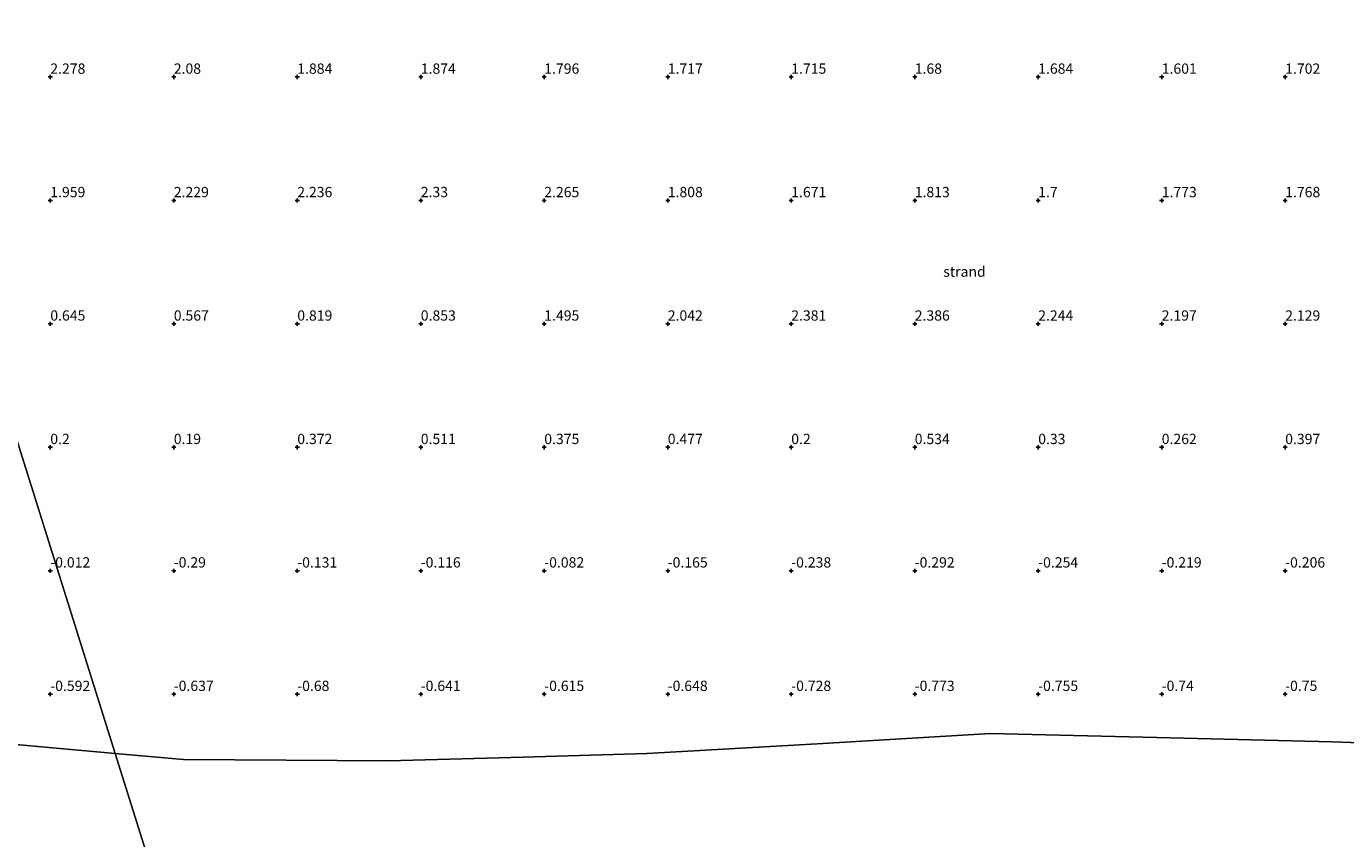
# Model space of a CAD drawing. Units: metres. Extents: x 58150 to 60000, y 436716 to 437501.
# Drawn here: x 59295 to 59615, y 437105 to 437303 of the extents above; entities that cross this region are included whole.
import ezdxf
from ezdxf.enums import TextEntityAlignment as Align

# ---------------------------------------------------------------- set-up
doc = ezdxf.new("R2010")
doc.units = ezdxf.units.M
doc.layers.get('0').update_dxf_attribs({"lineweight": 25})
doc.layers.add('B-ME-GW-HOOGTEPUNT-S-B1', color=10, linetype='Continuous')
for name, color, linetype, lineweight in [('B-ME-IE-GRONDWERKLIJN-GROND_NIETINGERICHT-GV-B6', 253, 'Continuous', 18), ('B-ME-IE-HULPGEOMETRIE-L-B1', 53, 'Continuous', 18), ('B-ME-OB-WATERLIJN-L-B1', 133, 'OB-WATERLIJN', 18), ('B-ME-OG-WATER-GV-B6', 153, 'Continuous', 18)]:
    doc.layers.add(name, color=color, linetype=linetype, lineweight=lineweight)
doc.styles.add('NLCS-ISO', font='NLCS-ISO.TTF')
doc.linetypes.add('OB-WATERLIJN', pattern='A,10,[32,NLCS.SHX,S=2,R=0,X=0,Y=0],-12', length=22)

# ---------------------------------------------------------------- blocks, each defined once
blk = doc.blocks.new('hoogtepunt')
for p, q in [((-0.5, 0), (0.5, 0)), ((0, 0.5), (0, -0.5))]:
    blk.add_line(p, q)

msp = doc.modelspace()

# ---------------------------------------------------------------- linework, layer by layer
at = {"layer": 'B-ME-IE-GRONDWERKLIJN-GROND_NIETINGERICHT-GV-B6'}
for points in [[(59028.483, 437195.0546, -0.6), (59002.6553, 437199.8399, -0.6), (58978.399, 437204.334, -0.6), (58943.655, 437209.5754, -0.6), (58914.209, 437228.147, -0.6), (58888.429, 437243.974, -0.6), (58870.766, 437250.5025, -0.6), (58857.1034, 437254.1891, -0.6), (58824.5652, 437357.9108, 0.487), (59143.842, 437458.0693, 3.7238), (59150.4858, 437440.0479, 2.807), (59178.8129, 437425.9324, 2.8245), (59210.4094, 437410.1878, 2.844), (59230.5222, 437400.1911, 2.7042), (59316.5698, 437125.8986, -0.6), (59284.21, 437128.778, -0.6), (59243.41, 437137.3003, -0.6), (59201.124, 437146.133, -0.6), (59158.156, 437156.3914, -0.6), (59113.41, 437167.0743, -0.6), (59081.8365, 437174.869, -0.6), (59054.5376, 437185.1972, -0.6), (59028.483, 437195.0546, -0.6)], [(59639.311, 437127.7518, -0.6), (59612.217, 437128.7469, -0.6), (59569.6127, 437129.7906, -0.6), (59529.185, 437130.781, -0.6), (59487.084, 437128.275, -0.6), (59445.698, 437125.868, -0.6), (59415.643, 437125.0117, -0.6), (59382.967, 437124.0807, -0.6), (59333.18, 437124.4206, -0.6), (59316.5698, 437125.8986, -0.6), (59230.5222, 437400.1911, 2.7042), (59270.3971, 437380.3721, 2.427), (59315.6716, 437365.2472, 3.1003), (59361.1123, 437350.0668, 3.776), (59392.7356, 437340.8855, 2.8735)]]:
    msp.add_polyline3d(points, dxfattribs=at)
at = {"layer": 'B-ME-IE-HULPGEOMETRIE-L-B1'}
msp.add_polyline3d([(59413.8042, 436815.9461, -0.6), (59316.5698, 437125.8986, -0.6), (59230.5222, 437400.1911, 2.7042), (59208.0339, 437471.8766, 8.9921), (59206.226, 437477.6396, 10.039)], dxfattribs=at)
at = {"layer": 'B-ME-OB-WATERLIJN-L-B1'}
for points in [[(59316.5698, 437125.8986, -0.6), (59284.21, 437128.778, -0.6), (59243.41, 437137.3003, -0.6), (59201.124, 437146.133, -0.6), (59158.156, 437156.3914, -0.6), (59113.41, 437167.0743, -0.6), (59081.8365, 437174.869, -0.6), (59054.5376, 437185.1972, -0.6), (59028.483, 437195.0546, -0.6), (59002.6553, 437199.8399, -0.6), (58978.399, 437204.334, -0.6), (58943.655, 437209.5754, -0.6), (58914.209, 437228.147, -0.6), (58888.429, 437243.974, -0.6), (58870.766, 437250.5025, -0.6), (58857.1034, 437254.1891, -0.6)], [(59738.1775, 437118.2895, -0.6), (59727.232, 437116.5868, -0.6), (59719.953, 437113.046, -0.6), (59708.079, 437115.6878, -0.6), (59681.123, 437121.402, -0.6), (59639.311, 437127.7518, -0.6), (59612.217, 437128.7469, -0.6), (59569.6127, 437129.7906, -0.6), (59529.185, 437130.781, -0.6), (59487.084, 437128.275, -0.6), (59445.698, 437125.868, -0.6), (59415.643, 437125.0117, -0.6), (59382.967, 437124.0807, -0.6), (59333.18, 437124.4206, -0.6), (59316.5698, 437125.8986, -0.6)]]:
    msp.add_polyline3d(points, dxfattribs=at)
at = {"layer": 'B-ME-OG-WATER-GV-B6'}
for points in [[(59028.483, 437195.0546, -0.6), (59054.5376, 437185.1972, -0.6), (59081.8365, 437174.869, -0.6), (59113.41, 437167.0743, -0.6), (59158.156, 437156.3914, -0.6), (59201.124, 437146.133, -0.6), (59243.41, 437137.3003, -0.6), (59284.21, 437128.778, -0.6), (59316.5698, 437125.8986, -0.6), (59413.8042, 436815.9461, -0.6), (59078.183, 436715.7908, -0.6), (59022.7303, 436726.223, -0.6), (58857.1034, 437254.1891, -0.6), (58870.766, 437250.5025, -0.6), (58888.429, 437243.974, -0.6), (58914.209, 437228.147, -0.6), (58943.655, 437209.5754, -0.6), (58978.399, 437204.334, -0.6), (59002.6553, 437199.8399, -0.6), (59028.483, 437195.0546, -0.6)], [(59445.698, 437125.868, -0.6), (59487.084, 437128.275, -0.6), (59529.185, 437130.781, -0.6), (59569.6127, 437129.7906, -0.6), (59612.217, 437128.7469, -0.6), (59639.311, 437127.7518, -0.6), (59681.123, 437121.402, -0.6), (59708.079, 437115.6878, -0.6), (59719.953, 437113.046, -0.6), (59727.232, 437116.5868, -0.6), (59738.1775, 437118.2895, -0.6), (59797.1387, 436930.3399, -0.6), (59413.8042, 436815.9461, -0.6), (59316.5698, 437125.8986, -0.6), (59333.18, 437124.4206, -0.6), (59382.967, 437124.0807, -0.6), (59415.643, 437125.0117, -0.6), (59445.698, 437125.868, -0.6)]]:
    msp.add_polyline3d(points, dxfattribs=at)

# ---------------------------------------------------------------- block references
at = {"layer": 'B-ME-GW-HOOGTEPUNT-S-B1', "rotation": 90}
for p in [(59300.7916, 437290.3058, 2.278), (59300.7916, 437290.3058, 2.278), (59330.7916, 437290.3058, 2.08), (59330.7916, 437290.3058, 2.08), (59360.7916, 437290.3058, 1.884), (59360.7916, 437290.3058, 1.884), (59390.7916, 437290.3058, 1.874), (59390.7916, 437290.3058, 1.874), (59420.7916, 437290.3058, 1.796), (59420.7916, 437290.3058, 1.796), (59450.7916, 437290.3058, 1.717), (59450.7916, 437290.3058, 1.717), (59480.7916, 437290.3058, 1.715), (59480.7916, 437290.3058, 1.715), (59510.7916, 437290.3058, 1.68), (59510.7916, 437290.3058, 1.68), (59540.7916, 437290.3058, 1.684), (59540.7916, 437290.3058, 1.684), (59570.7916, 437290.3058, 1.601), (59570.7916, 437290.3058, 1.601), (59600.7916, 437290.3058, 1.702), (59600.7916, 437290.3058, 1.702), (59300.7916, 437260.3058, 1.959), (59300.7916, 437260.3058, 1.959), (59330.7916, 437260.3058, 2.229), (59330.7916, 437260.3058, 2.229), (59360.7916, 437260.3058, 2.236), (59360.7916, 437260.3058, 2.236), (59390.7916, 437260.3058, 2.33), (59390.7916, 437260.3058, 2.33), (59420.7916, 437260.3058, 2.265), (59420.7916, 437260.3058, 2.265), (59450.7916, 437260.3058, 1.808), (59450.7916, 437260.3058, 1.808), (59480.7916, 437260.3058, 1.671), (59480.7916, 437260.3058, 1.671), (59510.7916, 437260.3058, 1.813), (59510.7916, 437260.3058, 1.813), (59540.7916, 437260.3058, 1.7), (59540.7916, 437260.3058, 1.7), (59570.7916, 437260.3058, 1.773), (59570.7916, 437260.3058, 1.773), (59600.7916, 437260.3058, 1.768), (59600.7916, 437260.3058, 1.768), (59300.7916, 437230.3058, 0.645), (59300.7916, 437230.3058, 0.645), (59330.7916, 437230.3058, 0.567), (59330.7916, 437230.3058, 0.567), (59360.7916, 437230.3058, 0.819), (59360.7916, 437230.3058, 0.819), (59390.7916, 437230.3058, 0.853), (59390.7916, 437230.3058, 0.853), (59420.7916, 437230.3058, 1.495), (59420.7916, 437230.3058, 1.495), (59450.7916, 437230.3058, 2.042), (59450.7916, 437230.3058, 2.042), (59480.7916, 437230.3058, 2.381), (59480.7916, 437230.3058, 2.381), (59510.7916, 437230.3058, 2.386), (59510.7916, 437230.3058, 2.386), (59540.7916, 437230.3058, 2.244), (59540.7916, 437230.3058, 2.244), (59570.7916, 437230.3058, 2.197), (59570.7916, 437230.3058, 2.197), (59600.7916, 437230.3058, 2.129), (59600.7916, 437230.3058, 2.129), (59300.7916, 437200.3058, 0.2), (59300.7916, 437200.3058, 0.2), (59330.7916, 437200.3058, 0.19), (59330.7916, 437200.3058, 0.19), (59360.7916, 437200.3058, 0.372), (59360.7916, 437200.3058, 0.372), (59390.7916, 437200.3058, 0.511), (59390.7916, 437200.3058, 0.511), (59420.7916, 437200.3058, 0.375), (59420.7916, 437200.3058, 0.375), (59450.7916, 437200.3058, 0.477), (59450.7916, 437200.3058, 0.477), (59480.7916, 437200.3058, 0.2), (59480.7916, 437200.3058, 0.2), (59510.7916, 437200.3058, 0.534), (59510.7916, 437200.3058, 0.534), (59540.7916, 437200.3058, 0.33), (59540.7916, 437200.3058, 0.33), (59570.7916, 437200.3058, 0.262), (59570.7916, 437200.3058, 0.262), (59600.7916, 437200.3058, 0.397), (59600.7916, 437200.3058, 0.397), (59300.7916, 437170.3058, -0.012), (59300.7916, 437170.3058, -0.012), (59330.7916, 437170.3058, -0.29), (59330.7916, 437170.3058, -0.29), (59360.7916, 437170.3058, -0.131), (59360.7916, 437170.3058, -0.131), (59390.7916, 437170.3058, -0.116), (59390.7916, 437170.3058, -0.116), (59420.7916, 437170.3058, -0.082), (59420.7916, 437170.3058, -0.082), (59450.7916, 437170.3058, -0.165), (59450.7916, 437170.3058, -0.165), (59480.7916, 437170.3058, -0.238), (59480.7916, 437170.3058, -0.238), (59510.7916, 437170.3058, -0.292), (59510.7916, 437170.3058, -0.292), (59540.7916, 437170.3058, -0.254), (59540.7916, 437170.3058, -0.254), (59570.7916, 437170.3058, -0.219), (59570.7916, 437170.3058, -0.219), (59600.7916, 437170.3058, -0.206), (59600.7916, 437170.3058, -0.206), (59300.7916, 437140.3058, -0.592), (59300.7916, 437140.3058, -0.592), (59330.7916, 437140.3058, -0.637), (59330.7916, 437140.3058, -0.637), (59360.7916, 437140.3058, -0.68), (59360.7916, 437140.3058, -0.68), (59390.7916, 437140.3058, -0.641), (59390.7916, 437140.3058, -0.641), (59420.7916, 437140.3058, -0.615), (59420.7916, 437140.3058, -0.615), (59450.7916, 437140.3058, -0.648), (59450.7916, 437140.3058, -0.648), (59480.7916, 437140.3058, -0.728), (59480.7916, 437140.3058, -0.728), (59510.7916, 437140.3058, -0.773), (59510.7916, 437140.3058, -0.773), (59540.7916, 437140.3058, -0.755), (59540.7916, 437140.3058, -0.755), (59570.7916, 437140.3058, -0.74), (59570.7916, 437140.3058, -0.74), (59600.7916, 437140.3058, -0.75), (59600.7916, 437140.3058, -0.75)]:
    msp.add_blockref('hoogtepunt', p, dxfattribs=at)

# ---------------------------------------------------------------- texts
at = {"layer": 'B-ME-GW-HOOGTEPUNT-S-B1', "ltscale": 0.2, "style": 'NLCS-ISO'}
for s, p in [('2.278', (59300.7916, 437290.3058, 2.278)), ('2.278', (59300.7916, 437290.3058, 2.278)), ('2.08', (59330.7916, 437290.3058, 2.08)), ('2.08', (59330.7916, 437290.3058, 2.08)), ('1.884', (59360.7916, 437290.3058, 1.884)), ('1.884', (59360.7916, 437290.3058, 1.884)), ('1.874', (59390.7916, 437290.3058, 1.874)), ('1.874', (59390.7916, 437290.3058, 1.874)), ('1.796', (59420.7916, 437290.3058, 1.796)), ('1.796', (59420.7916, 437290.3058, 1.796)), ('1.717', (59450.7916, 437290.3058, 1.717)), ('1.717', (59450.7916, 437290.3058, 1.717)), ('1.715', (59480.7916, 437290.3058, 1.715)), ('1.715', (59480.7916, 437290.3058, 1.715)), ('1.68', (59510.7916, 437290.3058, 1.68)), ('1.68', (59510.7916, 437290.3058, 1.68)), ('1.684', (59540.7916, 437290.3058, 1.684)), ('1.684', (59540.7916, 437290.3058, 1.684)), ('1.601', (59570.7916, 437290.3058, 1.601)), ('1.601', (59570.7916, 437290.3058, 1.601)), ('1.702', (59600.7916, 437290.3058, 1.702)), ('1.702', (59600.7916, 437290.3058, 1.702)), ('1.959', (59300.7916, 437260.3058, 1.959)), ('1.959', (59300.7916, 437260.3058, 1.959)), ('2.229', (59330.7916, 437260.3058, 2.229)), ('2.229', (59330.7916, 437260.3058, 2.229)), ('2.236', (59360.7916, 437260.3058, 2.236)), ('2.236', (59360.7916, 437260.3058, 2.236)), ('2.33', (59390.7916, 437260.3058, 2.33)), ('2.33', (59390.7916, 437260.3058, 2.33)), ('2.265', (59420.7916, 437260.3058, 2.265)), ('2.265', (59420.7916, 437260.3058, 2.265)), ('1.808', (59450.7916, 437260.3058, 1.808)), ('1.808', (59450.7916, 437260.3058, 1.808)), ('1.671', (59480.7916, 437260.3058, 1.671)), ('1.671', (59480.7916, 437260.3058, 1.671)), ('1.813', (59510.7916, 437260.3058, 1.813)), ('1.813', (59510.7916, 437260.3058, 1.813)), ('1.7', (59540.7916, 437260.3058, 1.7)), ('1.7', (59540.7916, 437260.3058, 1.7)), ('1.773', (59570.7916, 437260.3058, 1.773)), ('1.773', (59570.7916, 437260.3058, 1.773)), ('1.768', (59600.7916, 437260.3058, 1.768)), ('1.768', (59600.7916, 437260.3058, 1.768)), ('0.645', (59300.7916, 437230.3058, 0.645)), ('0.645', (59300.7916, 437230.3058, 0.645)), ('0.567', (59330.7916, 437230.3058, 0.567)), ('0.567', (59330.7916, 437230.3058, 0.567)), ('0.819', (59360.7916, 437230.3058, 0.819)), ('0.819', (59360.7916, 437230.3058, 0.819)), ('0.853', (59390.7916, 437230.3058, 0.853)), ('0.853', (59390.7916, 437230.3058, 0.853)), ('1.495', (59420.7916, 437230.3058, 1.495)), ('1.495', (59420.7916, 437230.3058, 1.495)), ('2.042', (59450.7916, 437230.3058, 2.042)), ('2.042', (59450.7916, 437230.3058, 2.042)), ('2.381', (59480.7916, 437230.3058, 2.381)), ('2.381', (59480.7916, 437230.3058, 2.381)), ('2.386', (59510.7916, 437230.3058, 2.386)), ('2.386', (59510.7916, 437230.3058, 2.386)), ('2.244', (59540.7916, 437230.3058, 2.244)), ('2.244', (59540.7916, 437230.3058, 2.244)), ('2.197', (59570.7916, 437230.3058, 2.197)), ('2.197', (59570.7916, 437230.3058, 2.197)), ('2.129', (59600.7916, 437230.3058, 2.129)), ('2.129', (59600.7916, 437230.3058, 2.129)), ('0.2', (59300.7916, 437200.3058, 0.2)), ('0.2', (59300.7916, 437200.3058, 0.2)), ('0.19', (59330.7916, 437200.3058, 0.19)), ('0.19', (59330.7916, 437200.3058, 0.19)), ('0.372', (59360.7916, 437200.3058, 0.372)), ('0.372', (59360.7916, 437200.3058, 0.372)), ('0.511', (59390.7916, 437200.3058, 0.511)), ('0.511', (59390.7916, 437200.3058, 0.511)), ('0.375', (59420.7916, 437200.3058, 0.375)), ('0.375', (59420.7916, 437200.3058, 0.375)), ('0.477', (59450.7916, 437200.3058, 0.477)), ('0.477', (59450.7916, 437200.3058, 0.477)), ('0.2', (59480.7916, 437200.3058, 0.2)), ('0.2', (59480.7916, 437200.3058, 0.2)), ('0.534', (59510.7916, 437200.3058, 0.534)), ('0.534', (59510.7916, 437200.3058, 0.534)), ('0.33', (59540.7916, 437200.3058, 0.33)), ('0.33', (59540.7916, 437200.3058, 0.33)), ('0.262', (59570.7916, 437200.3058, 0.262)), ('0.262', (59570.7916, 437200.3058, 0.262)), ('0.397', (59600.7916, 437200.3058, 0.397)), ('0.397', (59600.7916, 437200.3058, 0.397)), ('-0.012', (59300.7916, 437170.3058, -0.012)), ('-0.012', (59300.7916, 437170.3058, -0.012)), ('-0.29', (59330.7916, 437170.3058, -0.29)), ('-0.29', (59330.7916, 437170.3058, -0.29)), ('-0.131', (59360.7916, 437170.3058, -0.131)), ('-0.131', (59360.7916, 437170.3058, -0.131)), ('-0.116', (59390.7916, 437170.3058, -0.116)), ('-0.116', (59390.7916, 437170.3058, -0.116)), ('-0.082', (59420.7916, 437170.3058, -0.082)), ('-0.082', (59420.7916, 437170.3058, -0.082)), ('-0.165', (59450.7916, 437170.3058, -0.165)), ('-0.165', (59450.7916, 437170.3058, -0.165)), ('-0.238', (59480.7916, 437170.3058, -0.238)), ('-0.238', (59480.7916, 437170.3058, -0.238)), ('-0.292', (59510.7916, 437170.3058, -0.292)), ('-0.292', (59510.7916, 437170.3058, -0.292)), ('-0.254', (59540.7916, 437170.3058, -0.254)), ('-0.254', (59540.7916, 437170.3058, -0.254)), ('-0.219', (59570.7916, 437170.3058, -0.219)), ('-0.219', (59570.7916, 437170.3058, -0.219)), ('-0.206', (59600.7916, 437170.3058, -0.206)), ('-0.206', (59600.7916, 437170.3058, -0.206)), ('-0.592', (59300.7916, 437140.3058, -0.592)), ('-0.592', (59300.7916, 437140.3058, -0.592)), ('-0.637', (59330.7916, 437140.3058, -0.637)), ('-0.637', (59330.7916, 437140.3058, -0.637)), ('-0.68', (59360.7916, 437140.3058, -0.68)), ('-0.68', (59360.7916, 437140.3058, -0.68)), ('-0.641', (59390.7916, 437140.3058, -0.641)), ('-0.641', (59390.7916, 437140.3058, -0.641)), ('-0.615', (59420.7916, 437140.3058, -0.615)), ('-0.615', (59420.7916, 437140.3058, -0.615)), ('-0.648', (59450.7916, 437140.3058, -0.648)), ('-0.648', (59450.7916, 437140.3058, -0.648)), ('-0.728', (59480.7916, 437140.3058, -0.728)), ('-0.728', (59480.7916, 437140.3058, -0.728)), ('-0.773', (59510.7916, 437140.3058, -0.773)), ('-0.773', (59510.7916, 437140.3058, -0.773)), ('-0.755', (59540.7916, 437140.3058, -0.755)), ('-0.755', (59540.7916, 437140.3058, -0.755)), ('-0.74', (59570.7916, 437140.3058, -0.74)), ('-0.74', (59570.7916, 437140.3058, -0.74)), ('-0.75', (59600.7916, 437140.3058, -0.75)), ('-0.75', (59600.7916, 437140.3058, -0.75))]:
    msp.add_text(s, height=2.5, dxfattribs=at).set_placement(p, align=Align.BOTTOM_LEFT)
at = {"layer": 'B-ME-IE-GRONDWERKLIJN-GROND_NIETINGERICHT-GV-B6', "ltscale": 0.2, "style": 'NLCS-ISO'}
msp.add_text('strand', height=2.5, dxfattribs=at).set_placement((59522.8819, 437242.9961), align=Align.MIDDLE_CENTER)

doc.saveas('drawing.dxf')
